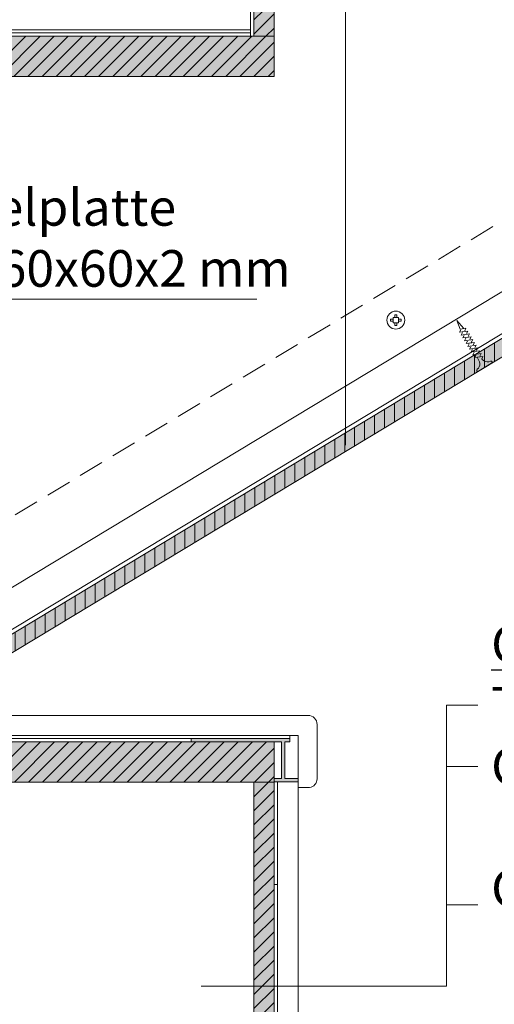
# Model space of a CAD drawing. Units: millimetres. Extents: x -56920 to 49151, y -10821 to 8375.
# Drawn here: x 43926 to 44164, y -9001 to -8508 of the extents above; entities that cross this region are included whole.
import ezdxf

# ---------------------------------------------------------------- set-up
doc = ezdxf.new("R2010")
doc.units = ezdxf.units.MM
doc.header["$LTSCALE"] = 0.2
doc.header["$MEASUREMENT"] = 0
doc.linetypes.add('ČÁRKOVANÁ2', pattern=[9.525, 6.35, -3.175])
for name, color, linetype, lineweight in [('2D - čáry.2D_Pero_č._1_čárkováná', 7, 'ČÁRKOVANÁ2', 13), ('2D - čáry.2D_Pero_č.__1', 7, 'Continuous', 13), ('Zdivo - obvodové_Pero_č.__1', 7, 'Continuous', 13)]:
    doc.layers.add(name, color=color, linetype=linetype, lineweight=lineweight)
doc.layers.add('Cemvin-Popisy', color=7, linetype='Continuous')
doc.styles.add('Cemvin-Popisy', font='ARIALN.TTF', dxfattribs={"height": 20})
pattern_1 = [(45, (1844.06, -3848.2225), (-3.5355339, 3.5355339), [])]

msp = doc.modelspace()

# ---------------------------------------------------------------- hatches: boundary and pattern name
at = {"layer": '2D - čáry.2D_Pero_č._1_čárkováná', "lineweight": 18, "true_color": 0xd8d8d8}
h = msp.add_hatch(color=254, dxfattribs=at)
h.dxf.hatch_style = 1
h.paths.add_polyline_path([(44341.8, -8572.35), (44337.22, -8565.84), (43854.99, -8856.84), (43870.35, -8856.84)])
h = msp.add_hatch(color=254, dxfattribs=at)
h.dxf.hatch_style = 1
h.paths.add_polyline_path([(44053.72, -8870.02), (43813.99, -8870.02), (43780.53, -8890.21), (44053.72, -8890.21)])
h.paths.add_polyline_path([(43813.99, -8870.02), (43794.45, -8870.02), (43760.99, -8890.21), (43780.53, -8890.21)])
h.paths.add_polyline_path([(43794.45, -8870.02), (43760.96, -8870.02), (43760.96, -8890.21), (43760.99, -8890.21)])
at = {"layer": '2D - čáry.2D_Pero_č.__1', "lineweight": 18, "true_color": 0xd8d8d8}
h = msp.add_hatch(color=254, dxfattribs=at)
h.dxf.hatch_style = 1
h.paths.add_polyline_path([(44053.72, -8360.25), (44043.62, -8360.25), (44043.62, -8483.94), (44053.72, -8483.94)])
h.paths.add_polyline_path([(44053.72, -8483.94), (44043.62, -8483.94), (44043.62, -8516.72), (44053.72, -8516.72)])
at = {"layer": '2D - čáry.2D_Pero_č.__1', "lineweight": 18}
h = msp.add_hatch(dxfattribs=at)
h.set_pattern_fill('ANSI31', color=256, scale=40)
h.set_pattern_definition(pattern_1)
h.paths.add_polyline_path([(44053.72, -8360.25), (44043.62, -8360.25), (44043.62, -8483.94), (44053.72, -8483.94)])
h.paths.add_polyline_path([(44053.72, -8483.94), (44043.62, -8483.94), (44043.62, -8516.72), (44053.72, -8516.72)])
at = {"layer": '2D - čáry.2D_Pero_č.__1', "lineweight": 18, "true_color": 0xd8d8d8}
h = msp.add_hatch(color=254, dxfattribs=at)
h.dxf.hatch_style = 1
h.paths.add_polyline_path([(43750.87, -8516.72), (43750.87, -8536.91), (44043.62, -8536.91), (44053.72, -8536.91), (44053.72, -8536.72), (44053.72, -8535.19), (44053.72, -8516.72)])
at = {"layer": '2D - čáry.2D_Pero_č.__1', "lineweight": 18}
h = msp.add_hatch(dxfattribs=at)
h.set_pattern_fill('ANSI31', color=256, scale=40)
h.set_pattern_definition(pattern_1)
h.paths.add_polyline_path([(44043.62, -8536.91), (44053.72, -8536.91), (44053.72, -8536.72), (44053.72, -8535.19), (44053.72, -8516.72), (43750.87, -8516.72), (43750.87, -8536.91)])
h = msp.add_hatch(dxfattribs=at)
h.set_pattern_fill('ANSI31', color=256, scale=40, angle=45)
h.set_pattern_definition([(90, (1844.06, -3848.2225), (-5, 0), [])])
h.paths.add_polyline_path([(44341.8, -8572.35), (44337.22, -8565.84), (43854.99, -8856.84), (43870.35, -8856.84)])
at = {"layer": '2D - čáry.2D_Pero_č.__1', "lineweight": 18, "true_color": 0xf2f2f2, "transparency": 33554559}
msp.add_hatch(color=7, dxfattribs=at).paths.add_polyline_path([(44012.15, -8868.35), (44061.62, -8868.35), (44061.62, -8870.02), (44059.17, -8870.02), (44059.17, -8888.49), (44065.79, -8888.49), (44065.79, -8890.02), (44053.72, -8890.02), (44053.72, -8888.49), (44057.36, -8888.49), (44057.36, -8870.02), (44012.15, -8870.02)])
at = {"layer": '2D - čáry.2D_Pero_č.__1', "lineweight": 18}
h = msp.add_hatch(dxfattribs=at)
h.set_pattern_fill('ANSI31', color=256, scale=40)
h.set_pattern_definition(pattern_1)
h.paths.add_polyline_path([(44053.72, -8870.02), (43813.99, -8870.02), (43780.53, -8890.21), (44043.63, -8890.21), (44053.72, -8890.21)])
h.paths.add_polyline_path([(43813.99, -8870.02), (43794.45, -8870.02), (43760.99, -8890.21), (43780.53, -8890.21)])
h.paths.add_polyline_path([(43794.45, -8870.02), (43760.96, -8870.02), (43760.96, -8890.21), (43760.99, -8890.21)])
at = {"layer": '2D - čáry.2D_Pero_č.__1', "lineweight": 18, "true_color": 0xd8d8d8}
h = msp.add_hatch(color=254, dxfattribs=at)
h.dxf.hatch_style = 1
h.paths.add_polyline_path([(44053.72, -8890.21), (44043.63, -8890.21), (44043.63, -9046.68), (44053.71, -9046.68), (44053.72, -9046.68)])
at = {"layer": '2D - čáry.2D_Pero_č.__1', "lineweight": 18}
h = msp.add_hatch(dxfattribs=at)
h.set_pattern_fill('ANSI31', color=256, scale=40)
h.set_pattern_definition(pattern_1)
h.paths.add_polyline_path([(44043.63, -9046.68), (44053.71, -9046.68), (44053.72, -9046.68), (44053.72, -8890.21), (44043.63, -8890.21)])

# ---------------------------------------------------------------- linework, layer by layer
at = {"layer": '2D - čáry.2D_Pero_č._1_čárkováná', "lineweight": 18, "ltscale": 10}
msp.add_line((43760.96, -8854.86), (44310.03, -8523.53), dxfattribs=at)
at = {"layer": '2D - čáry.2D_Pero_č.__1', "lineweight": 18}
for p, q in [((44089.49, -8134.66), (44089.49, -8721.61)), ((44043.62, -8360.25), (44043.62, -8516.72)), ((44041.97, -8517.32), (44041.97, -8502.95)), ((44041.97, -8513.63), (43742.97, -8513.63)), ((43742.97, -8515.05), (44041.97, -8515.05)), ((44023.04, -8516.72), (44012.1, -8516.72)), ((43816.3, -8856.84), (44325.67, -8549.46)), ((43851.12, -8856.84), (44336.06, -8564.2)), ((43854.99, -8856.84), (44337.22, -8565.84)), ((43870.35, -8856.84), (44341.8, -8572.35)), ((43847, -8648.4), (44045.1, -8648.4)), ((44115.17, -8656.26), (44114.17, -8656.26)), ((44114.17, -8656.26), (44114.17, -8657.56)), ((44115.17, -8656.26), (44115.17, -8657.56)), ((44112.01, -8658.42), (44112.01, -8659.42)), ((44112.01, -8658.42), (44113.31, -8658.42)), ((44112.01, -8659.42), (44113.31, -8659.42)), ((44113.31, -8657.56), (44113.31, -8660.28)), ((44116.03, -8657.56), (44113.31, -8657.56)), ((44113.31, -8660.28), (44116.03, -8660.28)), ((44114.17, -8661.58), (44114.17, -8660.28)), ((44115.17, -8661.58), (44114.17, -8661.58)), ((44115.17, -8661.58), (44115.17, -8660.28)), ((44116.03, -8660.28), (44116.03, -8657.56)), ((44117.33, -8658.42), (44116.03, -8658.42)), ((44117.33, -8659.42), (44116.03, -8659.42)), ((44117.33, -8659.42), (44117.33, -8658.42)), ((44145.17, -8659.05), (44146.86, -8663.44)), ((44145.17, -8659.05), (44148.76, -8663.18)), ((44146.53, -8665.02), (44147.15, -8663.8)), ((44150.66, -8664.43), (44146.53, -8665.02)), ((44146.84, -8663.45), (44146.85, -8663.46)), ((44146.85, -8663.46), (44146.84, -8663.45)), ((44146.86, -8663.44), (44146.85, -8663.45)), ((44146.85, -8663.45), (44146.86, -8663.46)), ((44146.86, -8663.46), (44146.85, -8663.45)), ((44146.85, -8663.45), (44146.86, -8663.46)), ((44146.86, -8663.46), (44146.85, -8663.45)), ((44149.81, -8663.03), (44146.86, -8663.44)), ((44146.86, -8663.44), (44146.87, -8663.45)), ((44146.86, -8663.44), (44146.87, -8663.45)), ((44146.87, -8663.45), (44146.86, -8663.44)), ((44146.87, -8663.45), (44146.86, -8663.46)), ((44146.86, -8663.46), (44146.87, -8663.45)), ((44146.88, -8663.44), (44146.87, -8663.43)), ((44146.88, -8663.43), (44146.87, -8663.43)), ((44146.87, -8663.43), (44146.88, -8663.44)), ((44146.87, -8663.43), (44146.88, -8663.44)), ((44146.88, -8663.44), (44146.87, -8663.43)), ((44146.89, -8663.44), (44146.88, -8663.43)), ((44146.88, -8663.44), (44146.89, -8663.44)), ((44147.38, -8666.42), (44148, -8665.2)), ((44151.51, -8665.84), (44147.38, -8666.42)), ((44148.22, -8667.83), (44148.85, -8666.61)), ((44149.19, -8664.25), (44149.81, -8663.03)), ((44150.03, -8665.66), (44150.66, -8664.43)), ((44150.88, -8667.06), (44151.51, -8665.84)), ((44152.36, -8667.25), (44148.22, -8667.83)), ((44149.07, -8669.23), (44149.7, -8668.01)), ((44153.21, -8668.66), (44149.07, -8669.23)), ((44150.55, -8669.41), (44149.92, -8670.64)), ((44149.92, -8670.64), (44154.06, -8670.06)), ((44150.77, -8672.05), (44151.4, -8670.83)), ((44154.9, -8671.47), (44150.77, -8672.05)), ((44151.73, -8668.47), (44152.36, -8667.25)), ((44152.42, -8670.18), (44153.21, -8668.66)), ((44154.06, -8670.06), (44153.43, -8671.28)), ((44154.28, -8672.68), (44154.9, -8671.47)), ((44151.62, -8673.45), (44152.25, -8672.23)), ((44155.75, -8672.87), (44151.62, -8673.45)), ((44153.09, -8673.63), (44152.46, -8674.85)), ((44152.46, -8674.85), (44156.6, -8674.27)), ((44153.94, -8675.04), (44153.31, -8676.26)), ((44153.31, -8676.26), (44157.45, -8675.68)), ((44154.79, -8676.44), (44154.16, -8677.66)), ((44155.12, -8674.09), (44155.75, -8672.87)), ((44156.6, -8674.27), (44155.97, -8675.49)), ((44157.45, -8675.68), (44156.82, -8676.9)), ((44154.16, -8677.66), (44158.3, -8677.09)), ((44155.34, -8677.49), (44156.65, -8679.77)), ((44155.56, -8684.74), (44163.05, -8680.21)), ((44156.69, -8681.43), (44156.43, -8682.23)), ((44156.65, -8679.77), (44156.77, -8680.59)), ((44156.77, -8680.59), (44156.69, -8681.43)), ((44157.64, -8678.31), (44157.65, -8678.32)), ((44157.66, -8678.31), (44157.65, -8678.3)), ((44157.66, -8678.3), (44157.67, -8678.29)), ((44157.67, -8678.31), (44157.66, -8678.3)), ((44157.67, -8678.31), (44157.66, -8678.3)), ((44157.67, -8678.31), (44157.66, -8678.31)), ((44157.66, -8678.31), (44157.67, -8678.31)), ((44157.67, -8678.31), (44157.66, -8678.31)), ((44158.3, -8677.09), (44157.67, -8678.31)), ((44157.68, -8678.3), (44157.67, -8678.29)), ((44157.67, -8678.29), (44157.68, -8678.3)), ((44157.68, -8678.3), (44157.67, -8678.29)), ((44157.67, -8678.29), (44157.68, -8678.29)), ((44157.68, -8678.3), (44157.67, -8678.31)), ((44158.15, -8678.86), (44157.67, -8678.31)), ((44157.68, -8678.29), (44157.69, -8678.3)), ((44157.69, -8678.3), (44157.68, -8678.3)), ((44158.83, -8679.35), (44158.15, -8678.86)), ((44159.6, -8679.67), (44158.83, -8679.35)), ((44160.43, -8679.81), (44159.6, -8679.67)), ((44161.26, -8679.76), (44160.43, -8679.81)), ((44162.06, -8679.5), (44161.26, -8679.76)), ((44162.32, -8679.45), (44162.06, -8679.5)), ((44162.57, -8679.53), (44162.32, -8679.45)), ((44162.75, -8679.71), (44162.57, -8679.53)), ((44163.05, -8680.21), (44162.75, -8679.71)), ((44155.22, -8683.73), (44155.18, -8683.99)), ((44155.18, -8683.99), (44155.26, -8684.24)), ((44155.39, -8683.53), (44155.22, -8683.73)), ((44155.26, -8684.24), (44155.56, -8684.74)), ((44155.99, -8682.94), (44155.39, -8683.53)), ((44156.43, -8682.23), (44155.99, -8682.94)), ((44140.09, -8992.39), (44140.09, -8851.68)), ((43762.62, -8856.84), (44070.27, -8856.84)), ((44075.24, -8861.8), (44075.24, -8888.59)), ((44061.62, -8868.35), (43760.96, -8868.35)), ((43762.62, -8866.93), (44061.62, -8866.93)), ((44065.79, -8866.93), (43970.63, -8866.93)), ((43970.63, -8866.93), (44061.62, -8866.93)), ((44061.62, -8868.35), (43970.63, -8868.35)), ((44012.15, -8868.35), (44012.15, -8870.02)), ((44061.62, -8868.35), (44012.15, -8868.35)), ((44012.15, -8868.35), (44061.62, -8868.35)), ((44061.62, -8866.93), (44061.62, -8868.35)), ((44065.79, -8866.93), (44061.62, -8866.93)), ((44061.62, -8866.93), (44061.62, -8870.02)), ((44061.62, -8866.93), (44061.62, -8868.35)), ((44061.62, -8870.02), (44061.62, -8868.35)), ((44061.62, -8868.35), (44061.62, -8870.02)), ((44065.79, -8888.49), (44065.79, -8866.93)), ((44065.79, -8892.99), (44065.79, -8866.93)), ((44053.72, -8870.02), (43760.96, -8870.02)), ((44053.72, -8870.02), (43760.96, -8870.02)), ((44057.36, -8870.02), (44012.15, -8870.02)), ((44012.15, -8870.02), (44057.36, -8870.02)), ((44057.36, -8870.02), (44053.72, -8870.02)), ((44053.72, -8870.02), (44053.72, -8890.21)), ((44053.72, -8890.21), (44053.72, -8870.02)), ((44057.36, -8888.49), (44057.36, -8870.02)), ((44057.36, -8870.02), (44057.36, -8888.49)), ((44057.36, -8888.49), (44057.36, -8870.02)), ((44061.62, -8870.02), (44059.17, -8870.02)), ((44059.17, -8870.02), (44061.62, -8870.02)), ((44061.62, -8870.02), (44059.17, -8870.02)), ((44059.17, -8870.02), (44059.17, -8888.49)), ((44059.17, -8888.49), (44059.17, -8870.02)), ((44059.17, -8870.02), (44059.17, -8888.49)), ((44057.36, -8888.49), (44053.72, -8888.49)), ((44057.36, -8888.49), (44053.72, -8888.49)), ((44053.72, -8888.49), (44057.36, -8888.49)), ((44059.17, -8888.49), (44065.79, -8888.49)), ((44065.79, -8888.49), (44059.17, -8888.49)), ((44059.17, -8888.49), (44065.79, -8888.49)), ((44065.79, -8888.49), (44065.79, -8890.02)), ((44065.79, -8890.02), (44065.79, -8888.49)), ((44053.72, -8890.21), (43760.96, -8890.21)), ((43760.96, -8890.21), (44043.63, -8890.21)), ((44043.63, -8890.21), (44043.63, -9046.68)), ((44043.63, -8890.21), (44053.72, -8890.21)), ((44053.72, -8890.02), (44055.37, -8890.02)), ((44065.79, -8890.02), (44053.72, -8890.02)), ((44053.72, -8890.02), (44065.79, -8890.02)), ((44053.72, -9046.68), (44053.72, -8890.21)), ((44055.37, -8890.02), (44055.37, -8941.44)), ((44065.79, -8890.02), (44055.37, -8890.02)), ((44055.37, -8890.02), (44055.37, -9045.01)), ((44065.79, -9033.5), (44065.79, -8890.02)), ((44071.49, -8892.99), (44065.79, -8892.99)), ((44055.37, -8941.44), (44053.72, -8941.44)), ((44017.18, -8992.39), (44140.09, -8992.39))]:
    msp.add_line(p, q, dxfattribs=at)
at = {"layer": '2D - čáry.2D_Pero_č.__1', "color": 7, "lineweight": 18}
for p, q in [((44053.72, -8360.25), (44053.72, -8516.72)), ((43750.87, -8516.72), (44053.72, -8516.72)), ((44053.72, -8516.72), (44043.62, -8516.72)), ((44053.72, -8516.72), (44053.72, -8535.19)), ((44043.62, -8536.91), (43750.87, -8536.91)), ((44053.72, -8536.91), (44043.62, -8536.91)), ((44053.72, -8535.19), (44053.72, -8536.72)), ((44053.72, -8536.72), (44053.72, -8536.91))]:
    msp.add_line(p, q, dxfattribs=at)
at = {"layer": '2D - čáry.2D_Pero_č.__1', "lineweight": 18}
msp.add_circle((44114.67, -8658.92), 4.5, dxfattribs=at)
for centre, radius, start, end in [((44070.67, -8861.58), 4.75, 90.0031, 94.7542), ((44070.67, -8861.41), 4.59, 359.9947, 89.9826), ((44071.05, -8861.41), 4.21, 354.6721, 0.0019), ((44070.79, -8888.6), 4.45, 279.0336, 0.1024)]:
    msp.add_arc(centre, radius, start, end, dxfattribs=at)
msp.add_open_spline([(44075.24, -8888.59), (44075.24, -8888.6), (44075.24, -8888.6), (44075.24, -8888.61)], degree=3, dxfattribs=at)
at = {"layer": 'Zdivo - obvodové_Pero_č.__1', "linetype": 'Continuous'}
for p, q in [((44140.09, -8851.68), (44155.66, -8851.68)), ((44140.09, -8882.36), (44155.66, -8882.36)), ((44140.09, -8951.68), (44155.66, -8951.68))]:
    msp.add_line(p, q, dxfattribs=at)

# ---------------------------------------------------------------- texts
at = {"layer": 'Cemvin-Popisy', "insert": (43856.39, -8617.76), "char_height": 20, "width": 1271.656, "attachment_point": 4, "style": 'Cemvin-Popisy'}
msp.add_mtext('{\\H0.91667x;Winkelplatte\\A1;\\H1.09091x;\\P\\A0;\\H0.91667x;L 45x60x60x2 mm}', dxfattribs=at)
at = {"layer": 'Cemvin-Popisy', "insert": (44162.39, -8811.97), "char_height": 20, "attachment_point": 1, "style": 'Cemvin-Popisy'}
msp.add_mtext_dynamic_manual_height_columns('\\pxt29.001;{\\H0.91667x;\\LCemvin Step System\\H1x;\\l\\PTopstep Trittstufen-System}\\P{\\H0.91667x;Cemvin Step Setzstufe 10 mm Dicke}\\P    {\\H0.91667x;mit Wangen verbunden}\\P{\\H0.91667x;Cemvin Step Wange 40 mm Dicke}', width=701.8011, gutter_width=0, heights=[499.39], dxfattribs=at)

doc.saveas('drawing.dxf')
